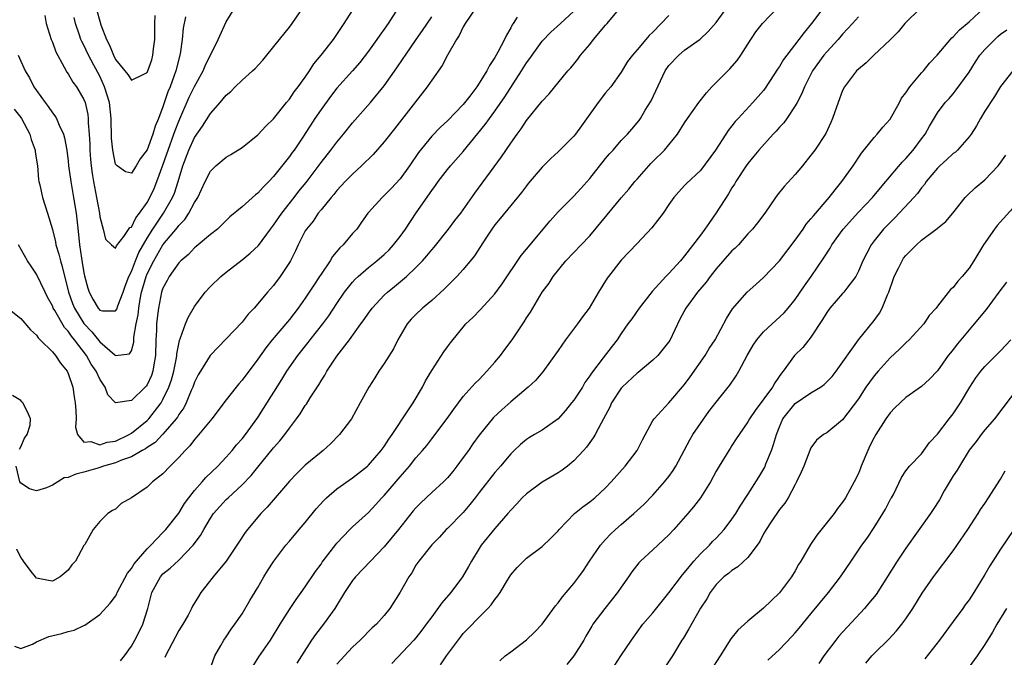
# Model space of a CAD drawing. Units: inches. Extents: x 2508000 to 2511000, y 1554000 to 1557000.
# Drawn here: x 2509005 to 2509129, y 1555919 to 1555999 of the extents above; entities that cross this region are included whole.
import ezdxf

# ---------------------------------------------------------------- set-up
doc = ezdxf.new("R2010")
doc.units = ezdxf.units.IN
doc.header["$MEASUREMENT"] = 0
doc.layers.add('LD25081554_2ft', color=153, linetype='Continuous')

msp = doc.modelspace()

# ---------------------------------------------------------------- linework, layer by layer
at = {"layer": 'LD25081554_2ft'}
for points, elevation in [([(2509004.16, 1555988.16), (2509005, 1555987.13), (2509005.09, 1555987), (2509006.14, 1555985), (2509006.32, 1555984.32), (2509006.81, 1555983), (2509006.82, 1555982.82), (2509007, 1555981.72), (2509007.1, 1555981), (2509007.26, 1555979.26), (2509007.3, 1555979), (2509007.4, 1555978.6), (2509007.74, 1555977), (2509008.38, 1555975), (2509009, 1555972.96), (2509009.39, 1555971.39), (2509009.46, 1555971), (2509009.82, 1555969.82), (2509010.02, 1555969), (2509010.26, 1555968.26), (2509011.06, 1555965), (2509011.57, 1555963.57), (2509011.79, 1555963), (2509013, 1555961.07), (2509014, 1555960), (2509015, 1555958.75), (2509016.91, 1555957.09), (2509017, 1555957.02), (2509018.78, 1555957.22), (2509019, 1555957.59), (2509019.3, 1555958.69), (2509019.32, 1555959.32), (2509019.61, 1555961), (2509019.87, 1555962.13), (2509019.95, 1555963), (2509020.12, 1555964.12), (2509020.3, 1555965), (2509020.45, 1555965.55), (2509020.86, 1555967), (2509021, 1555967.34), (2509021.86, 1555969), (2509023, 1555970.99), (2509024.82, 1555973.18), (2509025, 1555973.45), (2509025.78, 1555974.22), (2509026.29, 1555975), (2509027, 1555976.36), (2509027.41, 1555977), (2509028.35, 1555979), (2509029, 1555980.33), (2509029.68, 1555981), (2509031, 1555982.09), (2509031.58, 1555982.42), (2509033, 1555983.31), (2509035, 1555984.91), (2509036, 1555986), (2509037, 1555986.96), (2509038.62, 1555989), (2509039, 1555989.45), (2509039.62, 1555990.38), (2509040.12, 1555991), (2509041, 1555992.21), (2509041.54, 1555993), (2509042.11, 1555993.89), (2509043.03, 1555995), (2509044.56, 1555997), (2509045.94, 1555999), (2509047, 1556000.64)], 7298), ([(2509004.23, 1555920.23), (2509005, 1555919.92), (2509006.49, 1555920.49), (2509007, 1555920.79), (2509008.54, 1555921.46), (2509010.18, 1555921.82), (2509011, 1555922.08), (2509011.75, 1555922.25), (2509013, 1555922.84), (2509013.11, 1555922.89), (2509015, 1555924.25), (2509016.32, 1555925.68), (2509017, 1555926.56), (2509017.16, 1555926.84), (2509017.22, 1555927), (2509018.52, 1555929.48), (2509019, 1555930.04), (2509019.36, 1555930.64), (2509021, 1555932.56), (2509021.46, 1555933), (2509023, 1555934.59), (2509023.38, 1555935), (2509025, 1555937.05), (2509025.73, 1555938.27), (2509026.26, 1555939), (2509027, 1555939.94), (2509027.95, 1555941), (2509028.43, 1555941.57), (2509029.92, 1555943), (2509031, 1555944.15), (2509031.75, 1555945), (2509032.31, 1555945.69), (2509033, 1555946.44), (2509033.45, 1555947), (2509035, 1555949.14), (2509035.71, 1555950.29), (2509038.04, 1555953.96), (2509038.68, 1555955), (2509040.06, 1555957), (2509041.37, 1555958.63), (2509041.64, 1555959), (2509043.22, 1555961), (2509043.97, 1555962.03), (2509045, 1555963.58), (2509045.99, 1555965), (2509047, 1555966.29), (2509047.33, 1555966.67), (2509047.69, 1555967), (2509049, 1555968.14), (2509050.08, 1555969), (2509051, 1555969.8), (2509051.61, 1555970.39), (2509052.18, 1555971), (2509053, 1555972.06), (2509053.69, 1555973), (2509055.04, 1555975.04), (2509057, 1555977.89), (2509057.49, 1555978.51), (2509057.81, 1555979), (2509059, 1555980.55), (2509059.37, 1555981), (2509061, 1555982.8), (2509063.78, 1555986.22), (2509064.31, 1555987), (2509065, 1555987.92), (2509066.27, 1555989.73), (2509068.38, 1555993), (2509069, 1555994.01), (2509069.42, 1555994.58), (2509069.7, 1555995), (2509071, 1555996.77), (2509072.1, 1555997.9), (2509073.32, 1555999), (2509075, 1556000.58)], 7308), ([(2509062.59, 1556001), (2509061.23, 1555999), (2509061, 1555998.6), (2509060.49, 1555997.51), (2509060.15, 1555997), (2509058.99, 1555995), (2509058.31, 1555993.69), (2509057, 1555991.84), (2509056.45, 1555991), (2509052.3, 1555985.7), (2509051, 1555984.02), (2509049.58, 1555982.42), (2509048.14, 1555981), (2509047, 1555979.96), (2509046.05, 1555979), (2509045, 1555977.88), (2509044.61, 1555977.39), (2509044.27, 1555977), (2509043, 1555975.45), (2509042.64, 1555975), (2509041.99, 1555974.01), (2509041.14, 1555973), (2509041, 1555972.76), (2509040.09, 1555971), (2509039.75, 1555970.25), (2509039.13, 1555969), (2509039, 1555968.78), (2509037.84, 1555967), (2509037, 1555965.88), (2509036.23, 1555965), (2509035, 1555963.53), (2509034.53, 1555963), (2509033.78, 1555962.22), (2509033, 1555961.22), (2509028.99, 1555957.01), (2509027.74, 1555955), (2509027.46, 1555954.54), (2509027, 1555953.64), (2509026.77, 1555953), (2509026.58, 1555952.58), (2509025.93, 1555951), (2509025.62, 1555950.38), (2509025, 1555949.52), (2509024.82, 1555949.18), (2509024.68, 1555949), (2509023, 1555947.04), (2509022.01, 1555945.99), (2509021, 1555945.37), (2509020.79, 1555945.21), (2509020.38, 1555945), (2509019, 1555944.2), (2509017.76, 1555943.76), (2509017, 1555943.42), (2509015.49, 1555943), (2509015.14, 1555942.86), (2509014.76, 1555942.76), (2509013, 1555942.23), (2509011.99, 1555942.01), (2509011, 1555941.57), (2509010.48, 1555941.52), (2509009.69, 1555941), (2509009, 1555940.58), (2509008.28, 1555940.28), (2509007, 1555939.88), (2509006.12, 1555940.12), (2509005, 1555940.84), (2509004.9, 1555941), (2509004.41, 1555943)], 7304), ([(2509004.67, 1555995), (2509005.58, 1555993), (2509006.12, 1555992.12), (2509006.67, 1555991), (2509007, 1555990.52), (2509008.1, 1555989), (2509008.49, 1555988.49), (2509009, 1555987.72), (2509009.33, 1555987.33), (2509009.51, 1555987), (2509009.85, 1555986.15), (2509010.41, 1555985), (2509010.55, 1555984.55), (2509010.83, 1555983), (2509011, 1555981.6), (2509011.06, 1555981), (2509011.32, 1555979), (2509011.69, 1555977), (2509012.03, 1555975), (2509012.13, 1555973.87), (2509012.33, 1555972.33), (2509012.43, 1555971), (2509012.67, 1555969.33), (2509012.78, 1555968.78), (2509013, 1555967.48), (2509013.08, 1555967.08), (2509013.51, 1555965.51), (2509013.68, 1555965), (2509014.14, 1555964.14), (2509014.78, 1555963), (2509015, 1555962.73), (2509015.36, 1555962.64), (2509017, 1555962.64), (2509017.15, 1555962.85), (2509017.29, 1555963.29), (2509017.97, 1555965), (2509018.23, 1555965.77), (2509018.68, 1555967), (2509019, 1555967.64), (2509019.52, 1555969), (2509019.96, 1555970.04), (2509021, 1555971.86), (2509021.72, 1555973), (2509023.08, 1555975), (2509024.22, 1555977), (2509024.45, 1555977.55), (2509024.91, 1555979), (2509025.52, 1555981), (2509026.28, 1555983), (2509027, 1555984.59), (2509028, 1555986), (2509029, 1555987.63), (2509030.23, 1555989), (2509031, 1555989.94), (2509031.58, 1555990.42), (2509032.14, 1555991), (2509033, 1555991.85), (2509034.31, 1555993), (2509034.67, 1555993.33), (2509035.62, 1555994.38), (2509036.15, 1555995), (2509037.73, 1555997), (2509039, 1555998.55), (2509039.33, 1555999), (2509040.84, 1556001.16)], 7296), ([(2509052.75, 1556001), (2509051.5, 1555999), (2509051, 1555998.29), (2509050.45, 1555997.55), (2509050.08, 1555997), (2509049, 1555995.49), (2509047.92, 1555994.08), (2509046.98, 1555993), (2509045, 1555990.81), (2509044.21, 1555989.79), (2509043, 1555988.14), (2509042.22, 1555987), (2509040.77, 1555984.77), (2509039.58, 1555983), (2509039.33, 1555982.67), (2509039, 1555982.18), (2509037, 1555979.64), (2509036.39, 1555979), (2509035.68, 1555978.32), (2509035, 1555977.53), (2509034.69, 1555977.31), (2509033, 1555975.81), (2509031.47, 1555974.53), (2509031, 1555974.1), (2509029.88, 1555973), (2509029, 1555972.3), (2509027.22, 1555970.78), (2509027, 1555970.62), (2509026.21, 1555969.79), (2509025.25, 1555969), (2509025, 1555968.74), (2509023.78, 1555967), (2509023.52, 1555966.48), (2509023, 1555965.52), (2509022.82, 1555965), (2509022.45, 1555963), (2509022.28, 1555961.72), (2509022.2, 1555961), (2509022.18, 1555960.18), (2509022.11, 1555959), (2509022.06, 1555957), (2509021.84, 1555955.84), (2509021.72, 1555955), (2509021.54, 1555954.46), (2509021, 1555953.31), (2509020.87, 1555953.13), (2509020.74, 1555953), (2509019, 1555951.32), (2509017, 1555951.02), (2509016.01, 1555952.01), (2509015.67, 1555953), (2509015, 1555953.99), (2509014.55, 1555955), (2509013.91, 1555955.91), (2509013.31, 1555957), (2509011.79, 1555959), (2509011.43, 1555959.43), (2509011, 1555960.08), (2509010.54, 1555960.54), (2509009.3, 1555962.7), (2509009.11, 1555963), (2509009, 1555963.29), (2509008.38, 1555964.38), (2509008.08, 1555965), (2509007, 1555967.29), (2509006.3, 1555968.3), (2509005.85, 1555969), (2509004.71, 1555971)], 7300), ([(2509008.04, 1556000.04), (2509008.22, 1555999), (2509008.85, 1555997), (2509009, 1555996.63), (2509009.42, 1555995.42), (2509010.51, 1555993.49), (2509010.84, 1555992.84), (2509011, 1555992.64), (2509011.59, 1555991.59), (2509012.04, 1555991), (2509013, 1555989.38), (2509013.14, 1555989), (2509013.48, 1555987.48), (2509013.54, 1555987), (2509013.54, 1555986.46), (2509013.67, 1555985), (2509013.73, 1555983.73), (2509013.74, 1555983), (2509013.82, 1555981.82), (2509013.9, 1555981), (2509014.03, 1555980.03), (2509014.2, 1555979), (2509014.6, 1555977), (2509014.95, 1555975), (2509015, 1555974.56), (2509015.41, 1555973), (2509015.73, 1555971.73), (2509016.49, 1555971), (2509017, 1555970.59), (2509017.11, 1555970.89), (2509018.06, 1555972.06), (2509018.82, 1555973.18), (2509019, 1555973.25), (2509019.56, 1555974.44), (2509020.03, 1555975), (2509021, 1555976.38), (2509021.35, 1555977), (2509021.87, 1555978.13), (2509022.23, 1555979), (2509023, 1555981.1), (2509023.49, 1555982.51), (2509023.64, 1555983), (2509024.38, 1555985), (2509024.53, 1555985.47), (2509025, 1555986.64), (2509026.33, 1555989.67), (2509027, 1555991.02), (2509028.1, 1555993), (2509028.35, 1555993.65), (2509030, 1555997), (2509031, 1555999.2), (2509032.08, 1556001)], 7294), ([(2509014.65, 1556000.65), (2509015, 1555999.32), (2509015.15, 1555998.85), (2509015.85, 1555997), (2509016.25, 1555996.25), (2509016.72, 1555995), (2509017, 1555994.44), (2509018.55, 1555992.55), (2509019, 1555991.82), (2509020.64, 1555992.64), (2509021, 1555992.79), (2509021.09, 1555993), (2509021.57, 1555994.43), (2509021.72, 1555995), (2509021.79, 1555995.79), (2509021.97, 1555997), (2509021.98, 1555999), (2509022.03, 1556000.03)], 7290), ([(2509017.63, 1555918.37), (2509018.11, 1555919), (2509019, 1555920.23), (2509019.43, 1555921), (2509019.97, 1555922.03), (2509020.46, 1555923), (2509021.1, 1555925), (2509021.59, 1555927), (2509022.67, 1555929), (2509023, 1555929.36), (2509023.92, 1555930.08), (2509025, 1555931.12), (2509026.84, 1555933), (2509027.76, 1555934.24), (2509028.17, 1555935), (2509029, 1555936.42), (2509029.39, 1555937), (2509031, 1555938.77), (2509031.23, 1555939), (2509033, 1555940.62), (2509034.16, 1555941.84), (2509035, 1555942.89), (2509037, 1555945.31), (2509037.8, 1555946.2), (2509038.43, 1555947), (2509039, 1555947.82), (2509039.9, 1555949), (2509040.36, 1555949.64), (2509041, 1555950.66), (2509041.15, 1555950.85), (2509041.63, 1555951.63), (2509042.72, 1555953.28), (2509043, 1555953.79), (2509043.47, 1555954.53), (2509043.72, 1555955), (2509045, 1555956.91), (2509046.62, 1555959), (2509048.05, 1555961), (2509048.46, 1555961.54), (2509049, 1555962.35), (2509049.47, 1555963), (2509051, 1555964.64), (2509051.39, 1555965), (2509052.28, 1555965.72), (2509053.82, 1555967), (2509055, 1555968.14), (2509055.83, 1555969), (2509056.39, 1555969.61), (2509057, 1555970.38), (2509057.3, 1555970.7), (2509059.14, 1555973), (2509059.93, 1555974.07), (2509060.67, 1555975), (2509061, 1555975.45), (2509062.45, 1555977.55), (2509065.85, 1555982.15), (2509067, 1555983.85), (2509067.81, 1555985), (2509068.32, 1555985.68), (2509069, 1555986.73), (2509071, 1555989.17), (2509071.88, 1555990.12), (2509074.23, 1555993), (2509074.6, 1555993.4), (2509075, 1555993.87), (2509075.5, 1555994.5), (2509075.84, 1555995), (2509077, 1555996.36), (2509077.48, 1555997), (2509079, 1555998.79), (2509079.2, 1555999), (2509080.84, 1556001)], 7310), ([(2509028.9, 1555917.1), (2509029.56, 1555919), (2509030.32, 1555920.32), (2509030.69, 1555921), (2509031, 1555921.43), (2509031.61, 1555922.39), (2509032.09, 1555923), (2509033, 1555924.33), (2509033.99, 1555926.01), (2509035, 1555927.66), (2509035.78, 1555929), (2509036.24, 1555929.76), (2509037.04, 1555931), (2509038.56, 1555933), (2509039, 1555933.5), (2509040.24, 1555935), (2509041, 1555935.88), (2509042.39, 1555937.61), (2509043.34, 1555938.66), (2509043.69, 1555939), (2509045, 1555940.12), (2509047, 1555941.51), (2509048.87, 1555943), (2509049, 1555943.12), (2509050.62, 1555945), (2509051, 1555945.51), (2509051.58, 1555946.42), (2509051.99, 1555947), (2509054, 1555950), (2509054.64, 1555951), (2509055.83, 1555953), (2509056.22, 1555953.78), (2509057, 1555955.09), (2509058.53, 1555957.47), (2509059, 1555958.11), (2509059.39, 1555958.61), (2509061.34, 1555961), (2509062.19, 1555961.81), (2509063.18, 1555962.82), (2509065, 1555964.8), (2509065.91, 1555966.09), (2509068.33, 1555969.67), (2509069, 1555970.45), (2509071.98, 1555974.02), (2509073, 1555975.16), (2509075, 1555977.17), (2509075.88, 1555978.12), (2509077, 1555979.41), (2509079, 1555981.92), (2509079.5, 1555982.5), (2509079.98, 1555983), (2509081, 1555984.2), (2509081.76, 1555985), (2509082.35, 1555985.65), (2509083, 1555986.43), (2509083.25, 1555986.75), (2509083.42, 1555987), (2509084.03, 1555988.03), (2509084.78, 1555989.22), (2509086.55, 1555993), (2509087, 1555993.69), (2509088.27, 1555995), (2509089, 1555995.63), (2509090.96, 1555997.04), (2509091.99, 1555998.01), (2509093, 1555999.14), (2509094.34, 1556001)], 7314), ([(2509034.35, 1555917.65), (2509035.14, 1555918.86), (2509036.6, 1555921), (2509037.83, 1555923), (2509039, 1555924.86), (2509039.86, 1555926.14), (2509040.5, 1555927), (2509041, 1555927.72), (2509042.32, 1555929.68), (2509043, 1555930.6), (2509043.16, 1555930.84), (2509044.88, 1555933.11), (2509045, 1555933.26), (2509046.65, 1555935), (2509047, 1555935.34), (2509049, 1555937.16), (2509049.9, 1555938.1), (2509050.7, 1555939), (2509051, 1555939.3), (2509053, 1555941.67), (2509054.2, 1555943), (2509055, 1555944.04), (2509055.85, 1555945), (2509056.38, 1555945.62), (2509057, 1555946.47), (2509058.98, 1555949.02), (2509059.8, 1555950.2), (2509061, 1555951.8), (2509062.49, 1555953.51), (2509063, 1555953.98), (2509063.5, 1555954.5), (2509063.99, 1555955), (2509065, 1555956.14), (2509065.72, 1555957), (2509066.25, 1555957.75), (2509067.19, 1555959), (2509068.72, 1555961.28), (2509069, 1555961.77), (2509069.5, 1555962.5), (2509069.8, 1555963), (2509071, 1555965.02), (2509071.86, 1555966.14), (2509072.39, 1555967), (2509073.99, 1555969), (2509075.9, 1555971), (2509077, 1555972.13), (2509079.22, 1555974.78), (2509081, 1555976.97), (2509081.94, 1555978.06), (2509082.69, 1555979), (2509083, 1555979.33), (2509084.47, 1555981), (2509084.72, 1555981.28), (2509085, 1555981.54), (2509086.48, 1555983), (2509088.12, 1555985), (2509089, 1555986.43), (2509089.38, 1555987), (2509090.79, 1555989), (2509091.76, 1555990.24), (2509092.47, 1555991), (2509094.73, 1555993.27), (2509095.66, 1555994.34), (2509096.14, 1555995), (2509097, 1555996.39), (2509098.04, 1555997.96), (2509098.85, 1555999), (2509100.76, 1556001)], 7316), ([(2509106.74, 1556001.26), (2509105.07, 1555999), (2509104.12, 1555997.88), (2509103.48, 1555997), (2509101.93, 1555995), (2509101.54, 1555994.46), (2509101, 1555993.56), (2509100.76, 1555993.24), (2509099.19, 1555990.81), (2509099, 1555990.54), (2509097.63, 1555989), (2509095.78, 1555987), (2509095.39, 1555986.61), (2509095, 1555986.07), (2509094.52, 1555985.48), (2509094.23, 1555985), (2509092.93, 1555983), (2509091, 1555980.39), (2509089.23, 1555978.77), (2509089, 1555978.51), (2509088.27, 1555977.73), (2509087.65, 1555977), (2509087, 1555976.1), (2509086.28, 1555975), (2509084.85, 1555973.15), (2509083, 1555971.19), (2509081, 1555969.05), (2509079.36, 1555967), (2509079.21, 1555966.79), (2509078.11, 1555965), (2509076.93, 1555963), (2509076.1, 1555961.9), (2509075.46, 1555961), (2509073.94, 1555959), (2509073, 1555957.62), (2509071.08, 1555954.92), (2509070.14, 1555953.86), (2509069.2, 1555953), (2509067, 1555951.15), (2509065.86, 1555950.14), (2509064.84, 1555949.16), (2509063, 1555946.91), (2509062.19, 1555945.81), (2509061.65, 1555945), (2509061, 1555944.08), (2509060.2, 1555943), (2509059.69, 1555942.31), (2509059, 1555941.51), (2509058.49, 1555941), (2509057, 1555939.66), (2509055.62, 1555938.38), (2509055, 1555937.73), (2509054.66, 1555937.34), (2509052.81, 1555935), (2509051, 1555932.81), (2509049.24, 1555931), (2509047.36, 1555929), (2509047, 1555928.53), (2509045.99, 1555927), (2509044.76, 1555925), (2509043.31, 1555923), (2509042.3, 1555921.7), (2509041.81, 1555921), (2509040.54, 1555919), (2509039.92, 1555918.08)], 7318), ([(2509118.89, 1556001), (2509116.87, 1555999), (2509116.03, 1555997.97), (2509115, 1555996.92), (2509112.94, 1555995), (2509111.99, 1555994.01), (2509111, 1555993.24), (2509110.76, 1555993), (2509109.24, 1555991), (2509109, 1555990.54), (2509108.42, 1555989), (2509107.74, 1555987), (2509107.52, 1555986.48), (2509106.89, 1555985.11), (2509105.49, 1555983), (2509105, 1555982.34), (2509103.92, 1555981), (2509103, 1555979.92), (2509101.61, 1555978.39), (2509100.73, 1555977.27), (2509100.53, 1555977), (2509099.15, 1555975), (2509098.23, 1555973.77), (2509097.59, 1555973), (2509097, 1555972.38), (2509095.81, 1555971), (2509095.41, 1555970.59), (2509095, 1555970.23), (2509093, 1555967.97), (2509092.24, 1555967), (2509091.72, 1555966.28), (2509090.65, 1555965), (2509089.16, 1555963), (2509088.42, 1555961.58), (2509087.12, 1555958.88), (2509085.63, 1555957), (2509085, 1555956.42), (2509083.14, 1555954.86), (2509083, 1555954.77), (2509081.09, 1555953), (2509081, 1555952.89), (2509079.76, 1555951), (2509079.53, 1555950.47), (2509078.76, 1555949), (2509078.43, 1555948.43), (2509077.68, 1555947), (2509077.43, 1555946.57), (2509077, 1555945.99), (2509076.59, 1555945.41), (2509076.23, 1555945), (2509075, 1555943.67), (2509074.17, 1555943), (2509073.5, 1555942.5), (2509073, 1555942.17), (2509071, 1555940.97), (2509069, 1555939.51), (2509068.47, 1555939), (2509067.78, 1555938.22), (2509067, 1555937.44), (2509066.64, 1555937), (2509065, 1555935.12), (2509063.27, 1555933), (2509063, 1555932.6), (2509062.02, 1555931), (2509061.68, 1555930.32), (2509060.9, 1555929), (2509059.44, 1555927), (2509058.3, 1555925.7), (2509057, 1555923.96), (2509056.32, 1555923), (2509055.76, 1555922.24), (2509055, 1555921.29), (2509054.74, 1555921), (2509051.96, 1555918.04)], 7322), ([(2509058.12, 1555917.88), (2509058.89, 1555919), (2509060.63, 1555921.37), (2509061, 1555921.82), (2509061.57, 1555922.43), (2509063, 1555923.91), (2509064.12, 1555925), (2509064.53, 1555925.47), (2509065, 1555926.15), (2509065.39, 1555926.61), (2509065.65, 1555927), (2509066.58, 1555928.58), (2509067, 1555929.26), (2509067.81, 1555930.19), (2509068.6, 1555931), (2509069, 1555931.35), (2509071, 1555932.84), (2509072.1, 1555933.9), (2509073, 1555934.83), (2509073.14, 1555935), (2509075.09, 1555937), (2509076.14, 1555937.86), (2509077, 1555938.47), (2509077.63, 1555939), (2509079, 1555940.25), (2509079.73, 1555941), (2509081.5, 1555943), (2509082.99, 1555945), (2509083.66, 1555946.34), (2509085, 1555948.76), (2509085.15, 1555949), (2509087, 1555951.03), (2509089, 1555953.32), (2509089.71, 1555954.29), (2509091.62, 1555957), (2509092.12, 1555957.88), (2509092.88, 1555959), (2509094.31, 1555961.69), (2509095.08, 1555962.92), (2509096.91, 1555965), (2509098, 1555966), (2509099, 1555966.86), (2509101, 1555969), (2509103, 1555971.6), (2509104.01, 1555973), (2509104.4, 1555973.6), (2509105, 1555974.28), (2509105.31, 1555974.69), (2509107.31, 1555977), (2509108.04, 1555977.96), (2509108.92, 1555979), (2509110.34, 1555981), (2509111.4, 1555982.6), (2509113, 1555984.6), (2509113.37, 1555985), (2509114.09, 1555985.91), (2509115, 1555986.9), (2509116.18, 1555989), (2509116.46, 1555989.54), (2509117, 1555990.24), (2509117.5, 1555991), (2509119, 1555992.77), (2509119.22, 1555993), (2509120.01, 1555993.99), (2509120.96, 1555995), (2509122.81, 1555997.19), (2509123, 1555997.34), (2509123.79, 1555998.21), (2509125, 1555999.21), (2509126.93, 1556001)], 7324), ([(2509003.15, 1555963.15), (2509005, 1555961.68), (2509006.25, 1555960.25), (2509007, 1555959.57), (2509007.22, 1555959.22), (2509007.47, 1555959), (2509009, 1555957.46), (2509009.38, 1555957), (2509010.02, 1555956.02), (2509010.87, 1555955), (2509011, 1555954.72), (2509011.58, 1555953), (2509011.78, 1555951.78), (2509011.9, 1555951), (2509011.96, 1555950.04), (2509012, 1555949), (2509011.95, 1555947.95), (2509012.17, 1555947), (2509013, 1555946.04), (2509013.88, 1555946.11), (2509015, 1555945.69), (2509015.95, 1555946.05), (2509017, 1555946.17), (2509018.73, 1555947), (2509019, 1555947.16), (2509021, 1555948.77), (2509021.23, 1555949), (2509022.75, 1555951), (2509023, 1555951.43), (2509023.75, 1555953), (2509024.06, 1555953.94), (2509024.37, 1555955), (2509024.72, 1555956.72), (2509024.76, 1555957), (2509024.77, 1555957.23), (2509025.09, 1555958.91), (2509025.23, 1555959.23), (2509025.86, 1555961), (2509026.19, 1555961.81), (2509027, 1555963.19), (2509028.33, 1555965), (2509029, 1555965.73), (2509030.3, 1555967), (2509031, 1555967.56), (2509033, 1555969.11), (2509034.05, 1555969.95), (2509035.07, 1555970.94), (2509036.59, 1555973), (2509037, 1555973.51), (2509038.03, 1555975), (2509039.62, 1555977), (2509040.21, 1555977.79), (2509041.1, 1555978.9), (2509043, 1555981.44), (2509044.26, 1555983), (2509045, 1555983.99), (2509045.85, 1555985), (2509047, 1555986.44), (2509049.28, 1555989), (2509051, 1555991.1), (2509052.6, 1555993.4), (2509053.41, 1555994.59), (2509053.67, 1555995), (2509055.05, 1555997), (2509055.86, 1555998.14), (2509057, 1555999.87)], 7302), ([(2509067.81, 1555999.81), (2509067.3, 1555999), (2509067.18, 1555998.82), (2509067, 1555998.45), (2509066.45, 1555997.55), (2509066.21, 1555997), (2509065.39, 1555995.39), (2509065, 1555994.7), (2509064.3, 1555993.7), (2509063.97, 1555993), (2509063, 1555991.45), (2509062.7, 1555991), (2509061.82, 1555989.82), (2509061, 1555988.77), (2509059, 1555986.71), (2509058.1, 1555985.9), (2509057, 1555984.77), (2509055.32, 1555982.68), (2509054.19, 1555981), (2509053, 1555979.36), (2509051.87, 1555978.13), (2509051, 1555977.25), (2509050.72, 1555977), (2509049, 1555975.1), (2509048.91, 1555975), (2509048.13, 1555973.87), (2509047.51, 1555973), (2509047, 1555972.43), (2509045.79, 1555971), (2509045.37, 1555970.63), (2509044.46, 1555969.54), (2509044.14, 1555969), (2509043, 1555967.31), (2509042.81, 1555967), (2509042.08, 1555965.92), (2509041.5, 1555965), (2509041, 1555964.25), (2509040.11, 1555963), (2509039, 1555961.57), (2509036.82, 1555959), (2509036.01, 1555957.99), (2509035, 1555956.55), (2509033, 1555953.88), (2509032.58, 1555953.42), (2509032.24, 1555953), (2509031, 1555951.41), (2509029.19, 1555949), (2509027.3, 1555946.7), (2509027, 1555946.39), (2509026.4, 1555945.59), (2509025.79, 1555945), (2509025, 1555944.09), (2509023.91, 1555943), (2509023, 1555942.02), (2509021.67, 1555941), (2509021, 1555940.36), (2509019, 1555938.99), (2509017.71, 1555938.29), (2509017, 1555937.58), (2509016.61, 1555937.39), (2509016.03, 1555937), (2509015, 1555936), (2509014.17, 1555935), (2509013.1, 1555933.1), (2509013, 1555932.95), (2509011.92, 1555931), (2509011.47, 1555930.53), (2509011, 1555929.85), (2509009.99, 1555929), (2509009, 1555928.45), (2509008.53, 1555928.53), (2509007, 1555928.83), (2509006.85, 1555929), (2509006.31, 1555929.69), (2509005.34, 1555931), (2509005.21, 1555931.21), (2509005, 1555931.45), (2509004.52, 1555932.52)], 7306), ([(2509025.84, 1555999.84), (2509025.57, 1555998.43), (2509025.44, 1555997), (2509025.19, 1555995.19), (2509024.63, 1555993), (2509024.43, 1555992.43), (2509023.89, 1555991), (2509023.62, 1555990.38), (2509023, 1555988.47), (2509022.43, 1555987), (2509021.99, 1555986.01), (2509021.71, 1555985), (2509021, 1555983.02), (2509020.1, 1555981.9), (2509019.59, 1555981), (2509019, 1555980.08), (2509018.24, 1555980.24), (2509017.21, 1555981), (2509017, 1555981.21), (2509016.64, 1555983), (2509016.5, 1555984.5), (2509016.45, 1555987), (2509016.22, 1555989), (2509015.62, 1555991), (2509015, 1555992.33), (2509014.27, 1555993.73), (2509013.58, 1555995), (2509013, 1555996.25), (2509012.73, 1555996.73), (2509012.62, 1555997), (2509012.45, 1555997.55), (2509011.95, 1555999), (2509011.78, 1555999.78)], 7292), ([(2509087, 1556000.01), (2509085, 1555997.91), (2509084.51, 1555997.49), (2509084.08, 1555997), (2509083, 1555995.67), (2509082.4, 1555995), (2509081.8, 1555994.2), (2509081, 1555992.83), (2509079.66, 1555991), (2509079, 1555990.22), (2509078.05, 1555989), (2509075.96, 1555986.04), (2509075.19, 1555985), (2509075, 1555984.76), (2509073, 1555982.79), (2509072.08, 1555981.92), (2509071, 1555980.84), (2509069.23, 1555978.77), (2509069, 1555978.48), (2509068.38, 1555977.62), (2509067, 1555976), (2509065.67, 1555974.33), (2509065, 1555973.54), (2509064.61, 1555973), (2509063.84, 1555971.84), (2509062.4, 1555969.6), (2509061, 1555967.89), (2509060.2, 1555967), (2509059.61, 1555966.39), (2509059, 1555965.82), (2509058.6, 1555965.4), (2509057, 1555963.95), (2509055.84, 1555963), (2509055, 1555962.18), (2509054.42, 1555961.58), (2509053.91, 1555961), (2509053, 1555959.51), (2509052.72, 1555959), (2509052.15, 1555957.85), (2509051, 1555955.98), (2509050.32, 1555955), (2509049.82, 1555954.18), (2509049.03, 1555953), (2509047.97, 1555951), (2509046.85, 1555949), (2509045.35, 1555947), (2509044.19, 1555945.81), (2509043.29, 1555945), (2509043, 1555944.77), (2509041, 1555943.11), (2509039.93, 1555942.07), (2509039, 1555941.12), (2509036.19, 1555937.81), (2509035.39, 1555937), (2509035, 1555936.56), (2509033.7, 1555935), (2509033.4, 1555934.6), (2509032.6, 1555933.4), (2509032.36, 1555933), (2509031.01, 1555930.99), (2509029.33, 1555929), (2509027.8, 1555927), (2509027.49, 1555926.51), (2509026.73, 1555925.27), (2509026.62, 1555925), (2509026.17, 1555924.17), (2509025.5, 1555923), (2509025, 1555922.19), (2509024.57, 1555921.43), (2509023.31, 1555919), (2509023.22, 1555918.78)], 7312), ([(2509111, 1555999.84), (2509110.27, 1555999), (2509109, 1555997.66), (2509108.43, 1555997), (2509107, 1555995.44), (2509106.63, 1555995), (2509105.18, 1555993), (2509104.16, 1555991), (2509103.84, 1555990.16), (2509103.23, 1555989), (2509103, 1555988.6), (2509101.93, 1555987), (2509101.55, 1555986.45), (2509101, 1555985.88), (2509100.6, 1555985.4), (2509100.2, 1555985), (2509098.42, 1555983), (2509097.78, 1555982.22), (2509097, 1555981.3), (2509096.79, 1555981), (2509095.5, 1555979), (2509095.32, 1555978.68), (2509095, 1555978.2), (2509094.56, 1555977.44), (2509093, 1555975.06), (2509092.15, 1555973.85), (2509091.56, 1555973), (2509091, 1555972.23), (2509089, 1555969.6), (2509088.5, 1555969), (2509087, 1555967.36), (2509086.63, 1555967), (2509084.9, 1555965.1), (2509083.25, 1555963), (2509082.34, 1555961.66), (2509081.84, 1555961), (2509081, 1555959.79), (2509080.49, 1555959), (2509079.82, 1555958.18), (2509078.71, 1555956.71), (2509077.22, 1555954.78), (2509077, 1555954.42), (2509076.4, 1555953.6), (2509076.07, 1555953), (2509075, 1555951.37), (2509074.71, 1555951), (2509073.95, 1555950.05), (2509072.99, 1555949.01), (2509071, 1555947.56), (2509070.01, 1555947), (2509069.38, 1555946.62), (2509069, 1555946.36), (2509068.26, 1555945.74), (2509067.45, 1555945), (2509067, 1555944.56), (2509065.69, 1555943), (2509065.36, 1555942.64), (2509065, 1555942.22), (2509063, 1555939.67), (2509062.5, 1555939), (2509061.84, 1555938.16), (2509061, 1555937.16), (2509059, 1555935.13), (2509058.85, 1555935), (2509057.98, 1555934.02), (2509057, 1555933.06), (2509055.36, 1555931), (2509055, 1555930.49), (2509054.48, 1555929.52), (2509054.11, 1555929), (2509053, 1555927.04), (2509051.71, 1555925), (2509051, 1555924.12), (2509050.01, 1555923), (2509049.47, 1555922.53), (2509047.95, 1555921), (2509047, 1555920.11), (2509045, 1555917.95)], 7320), ([(2509065.64, 1555918.36), (2509066.32, 1555919), (2509067, 1555919.53), (2509068.98, 1555921.02), (2509070.01, 1555921.99), (2509070.99, 1555923), (2509072.65, 1555925.35), (2509073, 1555925.71), (2509073.54, 1555926.46), (2509075, 1555928.17), (2509075.63, 1555929), (2509076.2, 1555929.8), (2509076.98, 1555931), (2509078.37, 1555933), (2509079, 1555933.71), (2509079.62, 1555934.38), (2509080.28, 1555935), (2509081, 1555935.64), (2509082.57, 1555937), (2509083.84, 1555938.16), (2509085, 1555939.34), (2509086.48, 1555941), (2509087, 1555941.68), (2509087.55, 1555942.45), (2509087.88, 1555943), (2509089.67, 1555946.33), (2509090.05, 1555947), (2509091, 1555948.38), (2509092.09, 1555949.91), (2509093, 1555951.08), (2509094.53, 1555953), (2509094.73, 1555953.27), (2509095.55, 1555954.45), (2509095.88, 1555955), (2509096.93, 1555957), (2509097.7, 1555958.3), (2509098.15, 1555959), (2509099, 1555959.99), (2509101.6, 1555962.4), (2509102.13, 1555963), (2509103, 1555964.1), (2509104.17, 1555965.83), (2509105.02, 1555967), (2509106.64, 1555969.36), (2509107.41, 1555970.59), (2509107.64, 1555971), (2509109.08, 1555973), (2509111, 1555975.12), (2509112.77, 1555977), (2509113.78, 1555978.22), (2509114.46, 1555979), (2509116.54, 1555981.46), (2509117, 1555981.92), (2509117.95, 1555983), (2509119, 1555984.41), (2509119.46, 1555985), (2509119.99, 1555986.01), (2509121, 1555987.71), (2509121.96, 1555989), (2509122.48, 1555989.52), (2509123, 1555990.12), (2509123.39, 1555990.61), (2509125, 1555992.86), (2509125.83, 1555994.17), (2509126.38, 1555995), (2509127, 1555995.71), (2509128.25, 1555997), (2509128.64, 1555997.36), (2509129, 1555997.65), (2509129.78, 1555998.22)], 7326), ([(2509130.56, 1555993), (2509129, 1555991.02), (2509128.24, 1555989.76), (2509127, 1555987.91), (2509126.47, 1555987), (2509125.95, 1555986.05), (2509125.25, 1555985), (2509125, 1555984.66), (2509123.53, 1555983), (2509123.27, 1555982.73), (2509123, 1555982.55), (2509122.21, 1555981.79), (2509121.3, 1555981), (2509121, 1555980.7), (2509119.59, 1555979), (2509119.36, 1555978.64), (2509119, 1555978.23), (2509118.48, 1555977.52), (2509118.01, 1555977), (2509115.59, 1555974.41), (2509115, 1555973.84), (2509114.18, 1555973), (2509113, 1555971.53), (2509112.6, 1555971), (2509112.05, 1555969.95), (2509111.58, 1555969), (2509111, 1555967.66), (2509110.66, 1555967), (2509109.53, 1555965.53), (2509109.14, 1555965), (2509109, 1555964.85), (2509107.4, 1555963), (2509107, 1555962.46), (2509106.46, 1555961.54), (2509105, 1555959.33), (2509104.72, 1555959), (2509103.97, 1555958.03), (2509102.9, 1555957), (2509101.5, 1555955), (2509101.25, 1555954.75), (2509100.44, 1555953.56), (2509100.14, 1555953), (2509097.94, 1555950.06), (2509097.21, 1555949), (2509097, 1555948.59), (2509095.9, 1555947), (2509095.55, 1555946.45), (2509095, 1555945.63), (2509094.76, 1555945.24), (2509094.59, 1555945), (2509093.37, 1555943), (2509093, 1555942.36), (2509092.3, 1555941), (2509091.01, 1555938.99), (2509090.13, 1555937.87), (2509089.4, 1555937), (2509087.63, 1555935), (2509087, 1555934.32), (2509085, 1555932.43), (2509083.42, 1555931), (2509083.22, 1555930.78), (2509082.35, 1555929.65), (2509081.92, 1555929), (2509081, 1555927.71), (2509080.53, 1555927), (2509078.9, 1555925), (2509077.4, 1555923), (2509077.25, 1555922.75), (2509076.51, 1555921.49), (2509076.25, 1555921), (2509075.01, 1555918.99), (2509074.09, 1555917.91)], 7328), ([(2509080.16, 1555917.84), (2509080.95, 1555919), (2509082.27, 1555921), (2509083.73, 1555923), (2509085, 1555924.45), (2509087, 1555926.96), (2509088.73, 1555929.27), (2509089, 1555929.56), (2509090.19, 1555931), (2509091, 1555931.89), (2509092.14, 1555933), (2509092.55, 1555933.45), (2509093, 1555933.9), (2509094.02, 1555935), (2509095, 1555936.28), (2509095.47, 1555937), (2509096.04, 1555937.96), (2509097, 1555939.4), (2509098.38, 1555941.62), (2509099.14, 1555942.86), (2509099.29, 1555943.29), (2509100.02, 1555945), (2509100.27, 1555945.73), (2509100.62, 1555947), (2509101, 1555947.96), (2509101.45, 1555949), (2509103, 1555950.92), (2509105, 1555952.27), (2509106.21, 1555953), (2509106.65, 1555953.35), (2509107, 1555953.68), (2509107.66, 1555954.34), (2509108.2, 1555955), (2509111, 1555959), (2509113, 1555961.44), (2509113.65, 1555962.35), (2509114.01, 1555963), (2509114.68, 1555964.68), (2509114.83, 1555965), (2509115.4, 1555966.6), (2509115.52, 1555967), (2509116.07, 1555968.07), (2509116.52, 1555969), (2509116.7, 1555969.3), (2509117, 1555969.67), (2509117.69, 1555970.31), (2509118.37, 1555971), (2509119, 1555971.58), (2509120.95, 1555973.05), (2509121, 1555973.1), (2509122.06, 1555973.94), (2509122.95, 1555975), (2509124.53, 1555977), (2509124.75, 1555977.25), (2509125.77, 1555978.23), (2509127, 1555979.24), (2509128.68, 1555981), (2509128.83, 1555981.18), (2509129.65, 1555982.35)], 7330), ([(2509133, 1555978.36), (2509128.56, 1555973.44), (2509128.22, 1555973), (2509126.84, 1555971), (2509125.61, 1555969), (2509125, 1555968.07), (2509124.11, 1555967), (2509123.58, 1555966.42), (2509123, 1555965.62), (2509122.65, 1555965.35), (2509121, 1555963.25), (2509120.82, 1555963), (2509119.94, 1555962.06), (2509119.28, 1555961), (2509117.43, 1555959), (2509117, 1555958.61), (2509116.2, 1555957.8), (2509115, 1555956.69), (2509113.5, 1555955), (2509113, 1555954.41), (2509112.39, 1555953.61), (2509111.96, 1555953), (2509111, 1555951.54), (2509109, 1555948.88), (2509107, 1555947.23), (2509106.58, 1555947), (2509105.7, 1555946.3), (2509105, 1555945.32), (2509104.11, 1555943), (2509103.75, 1555942.25), (2509103.17, 1555941), (2509103, 1555940.7), (2509102.1, 1555939), (2509101.68, 1555938.32), (2509101, 1555937.5), (2509099.95, 1555935.95), (2509099.33, 1555935), (2509099.22, 1555934.78), (2509099, 1555934.43), (2509098.53, 1555933.47), (2509098.2, 1555933), (2509097, 1555931.44), (2509095.75, 1555930.25), (2509095, 1555929.82), (2509094.57, 1555929.43), (2509093.98, 1555929), (2509093, 1555928.01), (2509092.24, 1555927), (2509091.8, 1555926.2), (2509091, 1555925.04), (2509089.56, 1555922.44), (2509088.81, 1555921.19), (2509088.67, 1555921), (2509087.46, 1555919), (2509086.13, 1555917)], 7332), ([(2509129.72, 1555966.28), (2509128.79, 1555965), (2509127.16, 1555962.84), (2509125.64, 1555961), (2509125, 1555960.26), (2509123.53, 1555958.47), (2509123, 1555957.78), (2509122.65, 1555957.35), (2509122.37, 1555957), (2509121, 1555955.06), (2509120.01, 1555953.99), (2509119, 1555953.08), (2509117, 1555951.67), (2509115.62, 1555950.38), (2509115, 1555949.76), (2509114.48, 1555949), (2509113.22, 1555947), (2509113, 1555946.62), (2509112.44, 1555945.56), (2509112.18, 1555945), (2509111.35, 1555943), (2509111.27, 1555942.73), (2509111, 1555942.08), (2509110.45, 1555941), (2509109.36, 1555939), (2509109, 1555938.44), (2509108.36, 1555937.64), (2509107.94, 1555937), (2509105.72, 1555934.28), (2509104.92, 1555933.08), (2509103.72, 1555931), (2509103.44, 1555930.56), (2509103, 1555929.78), (2509102.52, 1555929), (2509101, 1555926.98), (2509099.99, 1555926.01), (2509099, 1555925.03), (2509097, 1555923.41), (2509096.58, 1555923), (2509095.76, 1555922.24), (2509094.85, 1555921.15), (2509093.5, 1555919), (2509092.2, 1555917)], 7334), ([(2509099.56, 1555918.44), (2509101, 1555919.8), (2509102.56, 1555921.44), (2509103, 1555921.92), (2509103.5, 1555922.5), (2509105, 1555924.34), (2509107.22, 1555927), (2509108.74, 1555929), (2509110.08, 1555931), (2509111.45, 1555933), (2509112.1, 1555933.9), (2509113, 1555935.25), (2509114.11, 1555937), (2509114.43, 1555937.57), (2509115.11, 1555938.89), (2509115.19, 1555939), (2509115.43, 1555939.43), (2509116.45, 1555941.55), (2509117, 1555942.4), (2509117.46, 1555943), (2509119, 1555944.56), (2509120.01, 1555945.99), (2509121, 1555947.03), (2509122.49, 1555949), (2509123, 1555949.64), (2509123.93, 1555951), (2509125.09, 1555953), (2509125.84, 1555954.16), (2509126.48, 1555955), (2509127, 1555955.6), (2509129, 1555957.6), (2509130.27, 1555959)], 7336), ([(2509131.28, 1555953), (2509128.21, 1555949), (2509127, 1555947.59), (2509126.52, 1555947), (2509125.89, 1555946.11), (2509125, 1555945.03), (2509123.78, 1555943), (2509123.5, 1555942.5), (2509123, 1555941.78), (2509121.87, 1555939.87), (2509121.25, 1555938.75), (2509120.47, 1555937.53), (2509120.11, 1555937), (2509117, 1555932.64), (2509115.9, 1555931), (2509113.23, 1555926.77), (2509112.34, 1555925.66), (2509111.79, 1555925), (2509108.52, 1555921.48), (2509108.13, 1555921), (2509106.64, 1555919), (2509105.98, 1555918.02)], 7338), ([(2509004.83, 1555945.17), (2509005, 1555945.46), (2509005.46, 1555946.54), (2509005.82, 1555947), (2509006.18, 1555948.18), (2509006.22, 1555949), (2509005.86, 1555949.86), (2509005.25, 1555951), (2509005.12, 1555951.12), (2509005, 1555951.29), (2509003.95, 1555951.95)], 7304), ([(2509111.93, 1555918.07), (2509112.71, 1555919), (2509113, 1555919.32), (2509114.87, 1555921.13), (2509115.83, 1555922.17), (2509116.51, 1555923), (2509117, 1555923.67), (2509117.89, 1555925), (2509119.06, 1555926.94), (2509120.52, 1555929), (2509123, 1555932.3), (2509124.86, 1555935), (2509126.14, 1555937), (2509126.46, 1555937.54), (2509127, 1555938.29), (2509129, 1555941.36), (2509129.59, 1555942.41)], 7340), ([(2509130.65, 1555935), (2509129, 1555932.51), (2509127.62, 1555930.38), (2509127, 1555929.29), (2509125.61, 1555927), (2509125, 1555926.09), (2509124.53, 1555925.47), (2509124.2, 1555925), (2509123, 1555923.35), (2509121.25, 1555921), (2509119.39, 1555918.61)], 7342), ([(2509129.73, 1555925), (2509128.53, 1555923), (2509127.98, 1555922.02), (2509127, 1555920.46), (2509126.01, 1555919), (2509125, 1555917.62)], 7344)]:
    msp.add_lwpolyline(points, dxfattribs=dict(at, elevation=elevation))

doc.saveas('drawing.dxf')
